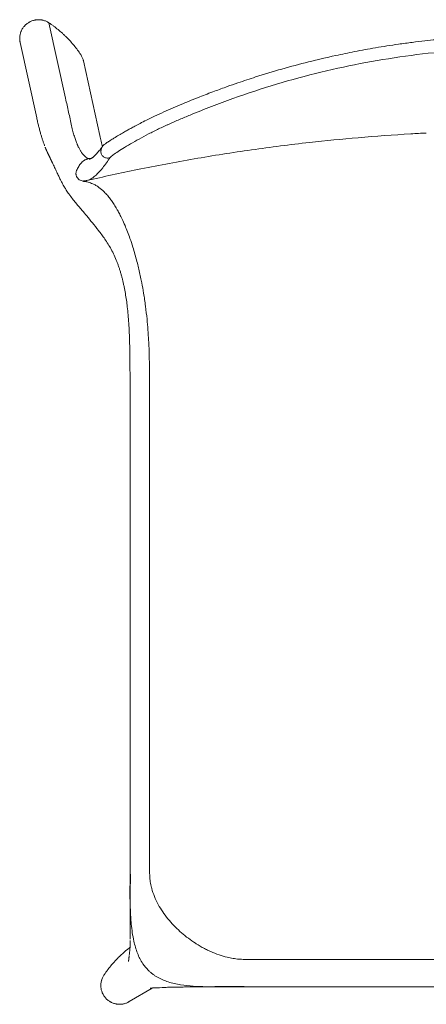
# Model space of a CAD drawing. Units: millimetres. Extents: x 334 to 1823, y 967 to 2761.
# Drawn here: x 334 to 550, y 1096 to 1620 of the extents above; entities that cross this region are included whole.
import ezdxf

# ---------------------------------------------------------------- set-up
doc = ezdxf.new("R2010")
doc.units = ezdxf.units.MM
doc.layers.add('1', color=7, linetype='Continuous', true_color=0xffffff)

msp = doc.modelspace()

# ---------------------------------------------------------------- linework, layer by layer
at = {"layer": '1', "color": 7, "linetype": 'Continuous', "lineweight": 13}
msp.add_line((349.19, 1618.15), (358.04, 1577.97), dxfattribs=at)
at = {"layer": '1', "color": 7, "linetype": 'Continuous', "lineweight": 18}
for p, q in [((333.89, 1607.68), (342.7, 1567.67)), ((376.28, 1558.25), (367.56, 1597.84)), ((391.94, 1097.29), (404.01, 1104.54))]:
    msp.add_line(p, q, dxfattribs=at)
for points, knots in [([(333.89, 1607.67), (333.84, 1607.87), (333.81, 1608.07), (333.73, 1608.55), (333.67, 1609.12), (333.65, 1609.68), (333.66, 1610.11), (333.66, 1610.26), (333.67, 1610.47), (333.68, 1610.54), (333.69, 1610.68), (333.7, 1610.76), (333.73, 1611.11), (333.77, 1611.4), (333.88, 1611.96), (334.01, 1612.51), (334.19, 1613.05), (334.34, 1613.45), (334.39, 1613.58), (334.47, 1613.78), (334.5, 1613.85), (334.56, 1613.98), (334.59, 1614.04), (334.75, 1614.37), (334.88, 1614.62), (335.17, 1615.11), (335.48, 1615.59), (335.83, 1616.04), (336.1, 1616.37), (336.2, 1616.47), (336.34, 1616.63), (336.39, 1616.68), (336.49, 1616.79), (336.54, 1616.84), (336.8, 1617.09), (337.01, 1617.28), (337.44, 1617.65), (337.89, 1618), (338.37, 1618.3), (338.74, 1618.52), (338.87, 1618.59), (339.06, 1618.69), (339.12, 1618.72), (339.25, 1618.79), (339.32, 1618.82), (339.64, 1618.97), (339.9, 1619.08), (340.44, 1619.28), (340.98, 1619.45), (341.53, 1619.58), (341.95, 1619.66), (342.1, 1619.69), (342.31, 1619.72), (342.38, 1619.73), (342.52, 1619.74), (342.59, 1619.75), (342.95, 1619.79), (343.24, 1619.8), (343.8, 1619.81), (344.09, 1619.8), (344.66, 1619.76), (344.94, 1619.73), (345.36, 1619.66), (345.5, 1619.64), (345.72, 1619.6), (345.79, 1619.58), (345.93, 1619.55), (346, 1619.53), (346.34, 1619.45), (346.62, 1619.37), (347.15, 1619.18), (347.42, 1619.08), (347.94, 1618.85), (348.2, 1618.73), (348.57, 1618.52), (348.7, 1618.45), (348.94, 1618.3), (349.07, 1618.23), (349.19, 1618.15)], [0, 0, 0, 0, 0.025552, 0.025552, 0.061643, 0.097734, 0.097734, 0.115779, 0.115779, 0.124802, 0.124802, 0.133824, 0.133824, 0.169915, 0.169915, 0.206006, 0.242096, 0.242096, 0.260141, 0.260141, 0.269164, 0.269164, 0.278187, 0.278187, 0.314277, 0.314277, 0.350368, 0.386459, 0.386459, 0.404504, 0.404504, 0.413527, 0.413527, 0.422549, 0.422549, 0.45864, 0.45864, 0.494731, 0.530821, 0.530821, 0.548867, 0.548867, 0.557889, 0.557889, 0.566912, 0.566912, 0.603003, 0.603003, 0.639093, 0.675184, 0.675184, 0.693229, 0.693229, 0.702252, 0.702252, 0.711275, 0.711275, 0.747365, 0.747365, 0.783456, 0.783456, 0.819547, 0.819547, 0.837592, 0.837592, 0.846615, 0.846615, 0.855637, 0.855637, 0.891728, 0.891728, 0.927819, 0.927819, 0.963909, 0.963909, 0.981955, 0.981955, 1, 1, 1, 1]), ([(349.19, 1618.15), (349.61, 1617.87), (350.02, 1617.58), (350.64, 1617.15), (350.85, 1617), (351.26, 1616.71), (352.27, 1615.97), (354.06, 1614.58), (355.59, 1613.27), (356.52, 1612.42), (356.7, 1612.25), (356.98, 1612), (357.07, 1611.91), (357.26, 1611.74), (357.71, 1611.3), (358.16, 1610.87), (359.23, 1609.8), (360.61, 1608.35), (362.57, 1606.07), (364.42, 1603.7), (365.57, 1602.05), (366.13, 1601.21)], [0, 0, 0, 0, 0.0625, 0.0625, 0.09375, 0.09375, 0.125, 0.25, 0.375, 0.375, 0.40625, 0.40625, 0.421875, 0.421875, 0.4375, 0.5, 0.5, 0.625, 0.75, 0.875, 1, 1, 1, 1]), ([(602.76, 1611.55), (599.53, 1611.55), (593.54, 1611.49), (585.26, 1611.25), (578.81, 1610.97), (573.99, 1610.7), (570.46, 1610.47), (567.7, 1610.28), (565.59, 1610.12), (563.86, 1609.98), (562.06, 1609.83), (559.96, 1609.65), (557.55, 1609.43), (553.92, 1609.08), (548.84, 1608.54), (542.22, 1607.75), (533.45, 1606.56), (523.22, 1604.96), (512.09, 1602.92), (500.21, 1600.47), (487.32, 1597.44), (473.11, 1593.63), (462.19, 1590.32), (454.41, 1587.8), (449.4, 1586.11), (443.67, 1584.11), (436.89, 1581.63), (428.97, 1578.59), (419.94, 1574.93), (413.59, 1572.19), (410.24, 1570.7)], [0, 0, 0, 0, 0.048906, 0.090662, 0.125269, 0.146531, 0.163773, 0.178784, 0.188339, 0.195897, 0.205002, 0.215654, 0.227853, 0.241598, 0.270817, 0.305235, 0.3424, 0.404772, 0.461839, 0.513602, 0.58829, 0.662292, 0.73606, 0.760901, 0.786082, 0.816176, 0.852615, 0.895399, 0.944528, 1, 1, 1, 1]), ([(366.13, 1601.21), (366.29, 1600.97), (366.43, 1600.73), (366.71, 1600.23), (366.96, 1599.72), (367.17, 1599.19), (367.3, 1598.78), (367.35, 1598.65), (367.41, 1598.44), (367.43, 1598.37), (367.47, 1598.23), (367.48, 1598.16), (367.52, 1598.01), (367.54, 1597.93), (367.56, 1597.85)], [0, 0, 0, 0, 0.232992, 0.232992, 0.465983, 0.698975, 0.698975, 0.815471, 0.815471, 0.873719, 0.873719, 0.931966, 0.931966, 1, 1, 1, 1]), ([(410.25, 1570.7), (408.58, 1569.95), (405.51, 1568.54), (401.29, 1566.47), (397.81, 1564.69), (395.02, 1563.21), (392.82, 1562.02), (390.83, 1560.92), (388.7, 1559.71), (386.24, 1558.29), (383.85, 1556.85), (381.7, 1555.5), (379.9, 1554.31), (378.47, 1553.24), (377.91, 1552.68), (377.74, 1552.43)], [0, 0, 0, 0, 0.107944, 0.202209, 0.282824, 0.349804, 0.403153, 0.447982, 0.504437, 0.574723, 0.65907, 0.731775, 0.812742, 0.902121, 1, 1, 1, 1]), ([(369.3, 1534.16), (378.26, 1536.25), (397.22, 1540.4), (426.41, 1545.89), (456.92, 1550.69), (486.04, 1554.42), (505, 1556.24), (513.66, 1556.96)], [0, 0, 0, 0, 0.189375, 0.399477, 0.610546, 0.822465, 1, 1, 1, 1]), ([(513.65, 1557.02), (522.99, 1557.83), (535.07, 1558.7), (547.16, 1559.37), (549.89, 1559.51)], [0, 0, 0, 0, 0.774388, 1, 1, 1, 1]), ([(377.72, 1552.41), (377.43, 1552.01), (376.84, 1551.21), (375.95, 1550.1), (375.05, 1549.03), (374.16, 1548.06), (373.3, 1547.21), (372.77, 1546.76), (372.52, 1546.56)], [0, 0, 0, 0, 0.138804, 0.289267, 0.451383, 0.625148, 0.810557, 1, 1, 1, 1]), ([(351.03, 1543.69), (351.41, 1542.88), (352.16, 1541.29), (353.27, 1538.91), (354.29, 1536.75), (355.21, 1534.85), (356.02, 1533.26), (356.73, 1531.96), (357.52, 1530.61), (358.54, 1528.97), (359.95, 1526.88), (361.34, 1524.98), (362.27, 1523.81), (362.55, 1523.47)], [0, 0, 0, 0, 0.184911, 0.344658, 0.479392, 0.589349, 0.674975, 0.728145, 0.767676, 0.817255, 0.883317, 0.965902, 1, 1, 1, 1]), ([(367.25, 1533.93), (367.28, 1533.94), (367.4, 1533.96), (367.71, 1533.98), (368.14, 1534.02), (368.36, 1534.04), (368.48, 1534.06)], [0, 0, 0, 0, 0.146016, 0.573008, 0.786504, 1, 1, 1, 1]), ([(366.75, 1518.42), (367.6, 1517.43), (369.41, 1515.28), (372.42, 1511.67), (375.66, 1507.59), (379.09, 1502.93), (382.56, 1497.47), (384.47, 1493.35), (385.35, 1491.09)], [0, 0, 0, 0, 0.127128, 0.267738, 0.423069, 0.594174, 0.785184, 1, 1, 1, 1]), ([(389.14, 1477.69), (389.4, 1476.53), (390.11, 1473), (391, 1466.55), (391.75, 1457.86), (392.05, 1451.56), (392.12, 1448.16)], [0, 0, 0, 0, 0.120424, 0.363435, 0.65665, 1, 1, 1, 1]), ([(392.31, 1165.09), (392.31, 1162.8), (392.31, 1158.55), (392.3, 1152.67), (392.33, 1147.79), (392.38, 1144.07), (392.41, 1141.38), (392.44, 1139.24), (392.47, 1136.94), (392.45, 1134), (392.42, 1131.81), (392.39, 1130.6)], [0, 0, 0, 0, 0.194441, 0.360922, 0.499418, 0.609777, 0.677691, 0.729293, 0.794463, 0.884415, 1, 1, 1, 1]), ([(392.46, 1129.76), (392.44, 1128.08), (392.33, 1125.35), (392.07, 1122.99), (391.91, 1122)], [0, 0, 0, 0, 0.535258, 1, 1, 1, 1]), ([(378.46, 1111.4), (378.74, 1111.82), (379.03, 1112.24), (379.46, 1112.86), (379.61, 1113.06), (379.9, 1113.47), (380.64, 1114.49), (382.03, 1116.28), (383.34, 1117.8), (384.19, 1118.73), (384.36, 1118.92), (384.62, 1119.2), (384.7, 1119.29), (384.88, 1119.47), (385.31, 1119.93), (385.75, 1120.38), (386.81, 1121.45), (388.27, 1122.83), (390.33, 1124.6), (391.68, 1125.66), (392.25, 1126.1)], [0, 0, 0, 0, 0.074466, 0.074466, 0.111699, 0.111699, 0.148931, 0.297863, 0.446794, 0.446794, 0.484027, 0.484027, 0.502644, 0.502644, 0.52126, 0.595726, 0.595726, 0.744657, 0.893588, 1, 1, 1, 1]), ([(391.94, 1097.29), (391.82, 1097.22), (391.7, 1097.16), (391.33, 1096.96), (391.08, 1096.83), (390.56, 1096.6), (390.29, 1096.5), (389.75, 1096.31), (389.48, 1096.23), (389.13, 1096.15), (389.06, 1096.13), (388.92, 1096.1), (388.85, 1096.08), (388.64, 1096.04), (388.5, 1096.02), (388.07, 1095.95), (387.51, 1095.88), (386.94, 1095.87), (386.37, 1095.88), (386.08, 1095.89), (385.73, 1095.93), (385.66, 1095.94), (385.51, 1095.95), (385.44, 1095.96), (385.23, 1095.99), (385.09, 1096.02), (384.66, 1096.1), (384.11, 1096.23), (383.57, 1096.4), (383.03, 1096.6), (382.77, 1096.71), (382.45, 1096.87), (382.38, 1096.9), (382.25, 1096.96), (382.19, 1096.99), (382, 1097.1), (381.87, 1097.16), (381.5, 1097.38), (381.02, 1097.69), (380.57, 1098.04), (380.14, 1098.4), (379.93, 1098.6), (379.67, 1098.85), (379.62, 1098.9), (379.52, 1099.01), (379.47, 1099.06), (379.33, 1099.22), (379.23, 1099.33), (378.96, 1099.65), (378.61, 1100.11), (378.3, 1100.58), (378.02, 1101.08), (377.88, 1101.33), (377.73, 1101.65), (377.7, 1101.72), (377.64, 1101.85), (377.55, 1102.05), (377.47, 1102.25), (377.32, 1102.65), (377.15, 1103.19), (377.02, 1103.75), (376.91, 1104.31), (376.87, 1104.59), (376.84, 1104.95), (376.83, 1105.02), (376.82, 1105.16), (376.81, 1105.38), (376.8, 1105.59), (376.79, 1106.02), (376.81, 1106.59), (376.87, 1107.16), (376.96, 1107.72), (377.02, 1108), (377.11, 1108.35), (377.12, 1108.42), (377.16, 1108.56), (377.22, 1108.76), (377.29, 1108.97), (377.42, 1109.37), (377.63, 1109.9), (377.88, 1110.42), (378.16, 1110.92), (378.3, 1111.16), (378.46, 1111.4)], [0, 0, 0, 0, 0.014951, 0.014951, 0.046726, 0.046726, 0.078502, 0.078502, 0.110278, 0.110278, 0.118222, 0.118222, 0.126166, 0.126166, 0.142054, 0.142054, 0.173829, 0.205605, 0.205605, 0.237381, 0.237381, 0.245325, 0.245325, 0.253269, 0.253269, 0.269157, 0.269157, 0.300933, 0.332708, 0.332708, 0.364484, 0.364484, 0.372428, 0.372428, 0.380372, 0.380372, 0.39626, 0.39626, 0.428036, 0.459812, 0.459812, 0.491587, 0.491587, 0.499531, 0.499531, 0.507475, 0.507475, 0.523363, 0.523363, 0.555139, 0.586915, 0.586915, 0.618691, 0.618691, 0.626634, 0.626634, 0.634578, 0.650466, 0.650466, 0.682242, 0.714018, 0.714018, 0.745794, 0.745794, 0.753738, 0.753738, 0.761682, 0.777569, 0.777569, 0.809345, 0.841121, 0.841121, 0.872897, 0.872897, 0.880841, 0.880841, 0.888785, 0.904673, 0.904673, 0.936448, 0.968224, 0.968224, 1, 1, 1, 1]), ([(403.1, 1104.48), (403.1, 1104.48), (403.16, 1104.49), (403.73, 1104.53), (404.54, 1104.56), (405.27, 1104.59)], [0, 0, 0, 0, 0.147258, 0.433053, 1, 1, 1, 1]), ([(405.21, 1104.59), (407.01, 1104.67), (409.81, 1104.77), (413.44, 1105.01), (415.34, 1105.02), (416.22, 1105.02)], [0, 0, 0, 0, 0.5265, 0.787856, 1, 1, 1, 1]), ([(405.27, 1104.59), (405.27, 1104.59), (405.29, 1104.59), (405.32, 1104.61), (405.33, 1104.61)], [0, 0, 0, 0, 0.701291, 1, 1, 1, 1]), ([(416.11, 1105.03), (416.95, 1105.03), (418.45, 1105.05), (420.4, 1105.07), (421.83, 1105.09), (423.05, 1105.1), (424.08, 1105.11), (425.26, 1105.12), (426.78, 1105.13), (429.1, 1105.16), (432.35, 1105.2), (436.41, 1105.25), (441.27, 1105.31), (446.92, 1105.29), (450.94, 1105.27), (453.08, 1105.26)], [0, 0, 0, 0, 0.075588, 0.133299, 0.173238, 0.20127, 0.239729, 0.261896, 0.296127, 0.360576, 0.44646, 0.553642, 0.681883, 0.83082, 1, 1, 1, 1])]:
    msp.add_open_spline(points, degree=3, knots=knots, dxfattribs=at)
at = {"layer": '1', "color": 7, "linetype": 'Continuous', "lineweight": 13}
for points, knots in [([(413.08, 1564.26), (414.01, 1564.67), (415.87, 1565.49), (419.61, 1567.11), (426.17, 1569.89), (439.39, 1575.19), (458.57, 1582.05), (481.98, 1589.05), (505.72, 1594.81), (529.75, 1599.28), (553.97, 1602.46), (578.33, 1604.35), (594.62, 1604.76), (602.76, 1604.76)], [0, 0, 0, 0, 0.015625, 0.03125, 0.0625, 0.125, 0.25, 0.375, 0.5, 0.625, 0.75, 0.875, 1, 1, 1, 1]), ([(361.27, 1563.31), (361.39, 1562.78), (361.62, 1561.77), (361.97, 1560.34), (362.34, 1558.99), (362.71, 1557.73), (363.08, 1556.55), (363.46, 1555.45), (363.82, 1554.51), (364.04, 1553.96), (364.14, 1553.73)], [0, 0, 0, 0, 0.129414, 0.258828, 0.388242, 0.517656, 0.64707, 0.776484, 0.905899, 1, 1, 1, 1]), ([(381.78, 1546.46), (381.82, 1546.53), (381.94, 1546.68), (382.28, 1547.02), (383.13, 1547.75), (385.09, 1549.13), (388.39, 1551.24), (392.45, 1553.67), (397.09, 1556.3), (402.16, 1559.01), (406.62, 1561.25), (409.83, 1562.78), (411.45, 1563.52), (412.38, 1563.94), (412.85, 1564.15), (413.08, 1564.26)], [0, 0, 0, 0, 0.03125, 0.0625, 0.125, 0.25, 0.375, 0.5, 0.625, 0.75, 0.875, 0.9375, 0.96875, 0.984375, 1, 1, 1, 1]), ([(366.13, 1549.83), (366.02, 1550.01), (365.77, 1550.41), (365.4, 1551.07), (365.01, 1551.81), (364.69, 1552.48), (364.47, 1552.96), (364.35, 1553.22), (364.29, 1553.36), (364.26, 1553.44), (364.24, 1553.48)], [0, 0, 0, 0, 0.182609, 0.386957, 0.591305, 0.795652, 0.897826, 0.948913, 0.974457, 1, 1, 1, 1]), ([(377.74, 1552.43), (377.63, 1552.28), (377.41, 1551.93), (377.15, 1551.34), (376.99, 1550.79), (376.9, 1550.35), (376.87, 1550.14), (376.86, 1550.04)], [0, 0, 0, 0, 0.233677, 0.497224, 0.76077, 0.892544, 1, 1, 1, 1]), ([(349.93, 1546.13), (349.74, 1546.47), (349.42, 1547.03), (349.12, 1547.63), (349.01, 1547.86)], [0, 0, 0, 0, 0.620877, 1, 1, 1, 1]), ([(363.91, 1539.57), (364.07, 1539.94), (364.42, 1540.67), (365.01, 1541.73), (365.69, 1542.74), (366.46, 1543.68), (367.2, 1544.37), (367.85, 1544.86), (368.36, 1545.18), (368.91, 1545.45), (369.48, 1545.67), (370.06, 1545.83), (370.46, 1545.89), (370.66, 1545.91)], [0, 0, 0, 0, 0.125, 0.25, 0.375, 0.5, 0.625, 0.6875, 0.75, 0.8125, 0.875, 0.9375, 1, 1, 1, 1]), ([(368.11, 1547.29), (368.1, 1547.3), (367.84, 1547.55), (367.45, 1547.98), (366.94, 1548.64), (366.56, 1549.17), (366.29, 1549.58), (366.15, 1549.81), (366.13, 1549.83)], [0, 0, 0, 0, 0.007731, 0.39637, 0.590689, 0.785009, 0.979328, 1, 1, 1, 1]), ([(370.66, 1545.91), (370.33, 1545.96), (369.72, 1546.14), (368.88, 1546.61), (368.36, 1547.05), (368.11, 1547.29)], [0, 0, 0, 0, 0.335558, 0.671117, 1, 1, 1, 1]), ([(374.25, 1537.16), (375.37, 1538.19), (376.57, 1539.5), (379.1, 1542.63), (380.43, 1544.46), (381.78, 1546.46)], [0, 0, 0, 0, 0.492939, 0.492939, 1, 1, 1, 1]), ([(376.86, 1550.04), (376.86, 1550.02), (376.84, 1549.75), (376.84, 1549.24), (377.02, 1548.49), (377.37, 1547.78), (377.88, 1547.15), (378.53, 1546.64), (379.3, 1546.3), (380.13, 1546.14), (380.98, 1546.18), (381.52, 1546.35), (381.78, 1546.46)], [0, 0, 0, 0, 0.010148, 0.120131, 0.230115, 0.340099, 0.450082, 0.560066, 0.670049, 0.780033, 0.890016, 1, 1, 1, 1]), ([(368.09, 1533.99), (367.85, 1533.96), (367.24, 1533.93), (366.27, 1534.11), (365.27, 1534.61), (364.44, 1535.37), (363.96, 1536.16), (363.7, 1536.86), (363.59, 1537.4), (363.55, 1537.95), (363.59, 1538.51), (363.7, 1539.05), (363.83, 1539.4), (363.91, 1539.57)], [0, 0, 0, 0, 0.084294, 0.215109, 0.345924, 0.476739, 0.607555, 0.672962, 0.73837, 0.803777, 0.869185, 0.934592, 1, 1, 1, 1]), ([(372.18, 1535.5), (371.85, 1535.28), (371.42, 1535.03), (371, 1534.82), (370.9, 1534.77)], [0, 0, 0, 0, 0.762161, 1, 1, 1, 1]), ([(372.18, 1535.5), (372.18, 1535.5), (372.56, 1535.75), (372.94, 1536.04), (373.33, 1536.35)], [0, 0, 0, 0, 0.000592, 1, 1, 1, 1]), ([(370.25, 1534.49), (369.96, 1534.38), (369.67, 1534.29), (369.34, 1534.21), (369.31, 1534.2), (369.28, 1534.2)], [0, 0, 0, 0, 0.901468, 0.901468, 1, 1, 1, 1]), ([(381.06, 1525.42), (380.8, 1525.75), (379.96, 1526.76), (378.13, 1528.7), (376.67, 1529.92), (375.79, 1530.56)], [0, 0, 0, 0, 0.138643, 0.452437, 1, 1, 1, 1]), ([(385.71, 1518.42), (385.61, 1518.62), (385.01, 1519.66), (383.94, 1521.45), (382.49, 1523.59), (381.53, 1524.84), (381.06, 1525.42)], [0, 0, 0, 0, 0.068363, 0.378909, 0.689454, 1, 1, 1, 1]), ([(388.12, 1513.72), (387.7, 1514.62), (386.9, 1516.24), (386.09, 1517.75), (385.71, 1518.42)], [0, 0, 0, 0, 0.535161, 1, 1, 1, 1]), ([(392.29, 1503.42), (391.87, 1504.62), (391.01, 1506.96), (389.62, 1510.42), (388.64, 1512.61), (388.12, 1513.72)], [0, 0, 0, 0, 0.322356, 0.644713, 1, 1, 1, 1]), ([(396.02, 1491.09), (395.34, 1493.74), (394.14, 1497.94), (392.82, 1501.94), (392.29, 1503.42)], [0, 0, 0, 0, 0.617344, 1, 1, 1, 1]), ([(396.02, 1491.09), (396.3, 1490), (397.12, 1486.72), (397.95, 1482.92), (398.48, 1480.21), (398.57, 1479.75)], [0, 0, 0, 0, 0.29472, 0.881269, 1, 1, 1, 1]), ([(398.57, 1479.75), (398.92, 1477.95), (399.65, 1473.85), (400.6, 1467.4), (401.55, 1458.98), (402, 1452.86), (402.21, 1449.07)], [0, 0, 0, 0, 0.180528, 0.406872, 0.633217, 1, 1, 1, 1]), ([(402.21, 1449.07), (402.26, 1448.18), (402.42, 1444.95), (402.6, 1439.37), (402.72, 1432.35), (402.75, 1426.49), (402.76, 1422.39), (402.76, 1420.05), (402.76, 1418.88), (402.76, 1418.29)], [0, 0, 0, 0, 0.086662, 0.314996, 0.543331, 0.771665, 0.885833, 0.942916, 1, 1, 1, 1]), ([(402.76, 1221.43), (402.76, 1220.43), (402.76, 1210.26), (402.76, 1200.08), (402.76, 1190.9)], [0, 0, 0, 0, 0.098059, 1, 1, 1, 1]), ([(409.85, 1108.84), (409.36, 1109.06), (408.37, 1109.5), (406.95, 1110.25), (405.58, 1111.09), (404.28, 1112), (403.06, 1113), (401.23, 1114.71), (398.65, 1117.88), (396.04, 1123.09), (394.02, 1130.24), (392.92, 1138.02), (392.48, 1145.53), (392.42, 1152.36), (392.48, 1158.7), (392.51, 1163.14), (392.53, 1165.18)], [0, 0, 0, 0, 0.025895, 0.051585, 0.077075, 0.102368, 0.12747, 0.152384, 0.221982, 0.321678, 0.428609, 0.575949, 0.69651, 0.787965, 0.902365, 1, 1, 1, 1]), ([(402.76, 1165.54), (402.77, 1165.05), (402.78, 1164.05), (402.91, 1162.55), (403.1, 1161.04), (403.38, 1159.51), (403.74, 1157.97), (404.44, 1155.5), (405.71, 1152.11), (407.81, 1148.01), (410.34, 1144.09), (414.13, 1139.23), (418.52, 1134.81), (423.31, 1130.94), (426.29, 1128.85), (428.07, 1127.75), (428.53, 1127.46)], [0, 0, 0, 0, 0.031109, 0.062544, 0.094391, 0.12673, 0.159637, 0.193187, 0.287659, 0.38625, 0.481116, 0.579448, 0.772469, 0.869052, 0.96557, 1, 1, 1, 1]), ([(428.53, 1127.46), (429.27, 1127.03), (430.73, 1126.16), (432.98, 1124.99), (435.92, 1123.6), (439.57, 1122.15), (443.55, 1120.98), (447.08, 1120.26), (450.14, 1119.85), (452.16, 1119.8), (453.16, 1119.78)], [0, 0, 0, 0, 0.098118, 0.195172, 0.291335, 0.471838, 0.645751, 0.767933, 0.88577, 1, 1, 1, 1]), ([(602.76, 1119.78), (577.83, 1119.78), (540.43, 1119.78), (490.56, 1119.78), (465.63, 1119.78), (453.16, 1119.78)], [0, 0, 0, 0, 0.5, 0.75, 1, 1, 1, 1]), ([(409.85, 1108.84), (410.78, 1108.45), (412.77, 1107.72), (415.91, 1106.87), (420.33, 1106.02), (425.93, 1105.43), (432.7, 1105.19), (437.9, 1105.17), (440.83, 1105.18), (441.5, 1105.19)], [0, 0, 0, 0, 0.094667, 0.200042, 0.305417, 0.516168, 0.726918, 0.937669, 1, 1, 1, 1]), ([(441.5, 1105.19), (441.96, 1105.19), (443.56, 1105.2), (447.42, 1105.22), (450.82, 1105.22), (453.09, 1105.22)], [0, 0, 0, 0, 0.119843, 0.413228, 1, 1, 1, 1])]:
    msp.add_open_spline(points, degree=3, knots=knots, dxfattribs=at)
for points in [[(358.04, 1577.97), (358.58, 1575.53), (359.65, 1570.64), (360.73, 1565.75), (361.27, 1563.31)], [(364.14, 1553.73), (364.17, 1553.64), (364.21, 1553.56), (364.24, 1553.48)], [(370.66, 1545.91), (370.97, 1545.95), (371.28, 1545.98), (371.59, 1546.01)], [(373.33, 1536.35), (373.63, 1536.6), (373.94, 1536.87), (374.25, 1537.16)], [(375.79, 1530.56), (375.21, 1530.98), (374.09, 1531.69), (372.57, 1532.46), (371.22, 1533), (370.04, 1533.35), (369.06, 1533.58), (368.27, 1533.72), (367.7, 1533.8), (367.46, 1533.84), (367.37, 1533.86)], [(370.9, 1534.77), (370.68, 1534.66), (370.46, 1534.57), (370.25, 1534.49)], [(392.32, 1294.88), (392.32, 1335.87), (392.32, 1376.86), (392.32, 1417.86)], [(402.76, 1296.08), (402.76, 1336.82), (402.76, 1377.55), (402.76, 1418.29)], [(392.32, 1244.77), (392.32, 1261.47), (392.32, 1278.17), (392.32, 1294.88)], [(402.76, 1291.07), (402.76, 1292.74), (402.76, 1294.41), (402.76, 1296.08)], [(402.76, 1291.07), (402.76, 1276.05), (402.76, 1261.03), (402.76, 1246.01)], [(402.76, 1241.01), (402.76, 1242.66), (402.76, 1244.32), (402.76, 1245.97)], [(402.76, 1221.43), (402.76, 1227.96), (402.76, 1234.48), (402.76, 1241.01)], [(392.32, 1165.11), (392.32, 1173.31), (392.32, 1181.5), (392.32, 1189.7)], [(402.76, 1190.9), (402.76, 1182.45), (402.76, 1173.99), (402.76, 1165.54)], [(392.31, 1165.09), (392.31, 1165.1), (392.32, 1165.1), (392.32, 1165.11)], [(392.53, 1165.18), (392.42, 1165.16), (392.35, 1165.13), (392.32, 1165.11)]]:
    msp.add_open_spline(points, degree=3, dxfattribs=at)
at = {"layer": '1', "color": 7, "linetype": 'Continuous', "lineweight": 18}
for points, degree in [([(342.72, 1567.58), (344.42, 1559.36), (346.91, 1552.74)], 2), ([(377.6, 1552.25), (376.27, 1558.32)], 1), ([(347.16, 1552.03), (348.03, 1549.87), (348.93, 1548.02)], 2), ([(349, 1547.87), (349.03, 1547.82)], 1), ([(349.03, 1547.82), (350.1, 1545.64), (351.1, 1543.52)], 2), ([(372.5, 1546.55), (371.28, 1545.6), (370.53, 1545.6)], 2), ([(368.09, 1533.99), (368.69, 1534.06), (369.29, 1534.2)], 2), ([(369.28, 1534.2), (369.21, 1534.18), (369.15, 1534.17), (369.08, 1534.15)], 3), ([(362.32, 1523.74), (364.43, 1521.13), (366.75, 1518.42)], 2), ([(385.35, 1491.09), (387.82, 1484.49), (389.21, 1477.57)], 2), ([(392.1, 1448.36), (392.41, 1433.1), (392.31, 1417.84)], 2), ([(392.31, 1417.84), (392.31, 1294.82)], 1), ([(392.31, 1294.82), (392.31, 1244.72)], 1), ([(392.31, 1244.72), (392.31, 1217.19), (392.31, 1189.65)], 2), ([(392.31, 1189.83), (392.31, 1165.09)], 1), ([(391.9, 1121.73), (391.64, 1119.61), (391.51, 1118.65)], 2), ([(602.76, 1105.22), (577.81, 1105.22), (527.92, 1105.22), (478.04, 1105.22), (453.09, 1105.22)], 3)]:
    msp.add_open_spline(points, degree=degree, dxfattribs=at)

doc.saveas('drawing.dxf')
